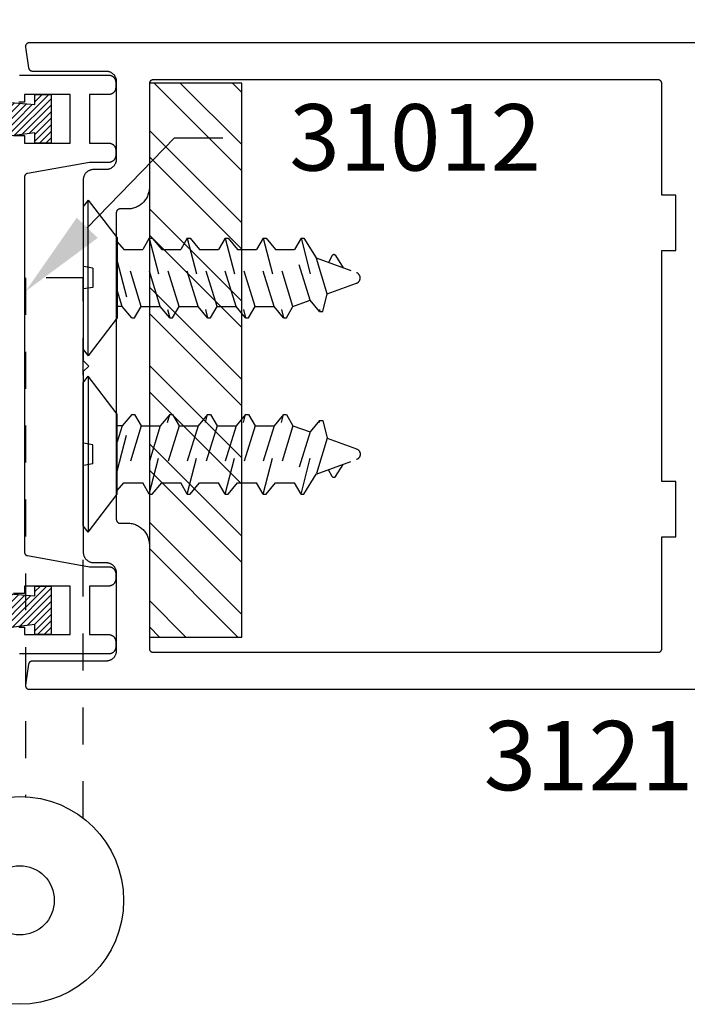
# Model space of a CAD drawing. Extents: x -10 to 198, y -3 to 158.
# Drawn here: x 55 to 57, y 24 to 27 of the extents above; entities that cross this region are included whole.
import ezdxf
from ezdxf import colors
from ezdxf.entities.mleader import LeaderData, LeaderLine
from ezdxf.math import Vec2, Vec3

# ---------------------------------------------------------------- set-up
doc = ezdxf.new("R2010")
doc.units = 0
doc.header["$LTSCALE"] = 0.25
doc.header["$MEASUREMENT"] = 0
doc.linetypes.add('HIDDEN', pattern=[0.375, 0.25, -0.125])
doc.linetypes.add('HIDDEN2', pattern=[0.1875, 0.125, -0.0625])
for name, color, linetype in [('Arcadia-Hidden', 1, 'HIDDEN2'), ('Arcadia-Profile', 5, 'Continuous'), ('Arcadia-Shade', 8, 'Continuous'), ('Arcadia-Text', 3, 'Continuous'), ('Arcadia-Title', 1, 'Continuous')]:
    doc.layers.add(name, color=color, linetype=linetype)
doc.styles.get("Standard").update_dxf_attribs({"font": 'ARIALN.TTF'})

# ---------------------------------------------------------------- blocks, each defined once
blk = doc.blocks.new('MO-HAIR_2')
at = {"layer": 'Arcadia-Shade'}
h = blk.add_hatch(dxfattribs=at)
h.set_pattern_fill('ANSI31', color=256, scale=0.1, angle=90, style=0)
h.set_pattern_definition([(135, (28.265884, 21.117319), (-0.0088388348, -0.0088388348), [])])
h.paths.add_polyline_path([(-0.044, 0.0383), (-0.3313, 0.0747), (-0.3313, -0.0621), (-0.044, -0.0389), (-0.044, -0.0657), (0, -0.0657), (0, 0.0657), (-0.044, 0.0657)])
at = {"layer": 'Arcadia-Profile'}
blk.add_lwpolyline([(-0.044, 0.0383), (-0.3313, 0.0747), (-0.3313, -0.0621), (-0.044, -0.0389), (-0.044, -0.0657), (0, -0.0657), (0, 0.0657), (-0.044, 0.0657)], close=True, dxfattribs=at)
blk = doc.blocks.new('12X0_6FHSM')
at = {"linetype": 'HIDDEN'}
for p, q in [((-0.0543, 0.6305), (-0.0145, 0.7399)), ((0.0434, 0.6604), (0.0145, 0.7399)), ((-0.0607, 0.6832), (-0.0277, 0.7034)), ((-0.0606, 0.6744), (-0.0422, 0.6638)), ((-0.1079, 0.5899), (0.0911, 0.6408)), ((0.0434, 0.6604), (-0.0543, 0.6305)), ((0.0911, 0.6485), (0.0434, 0.6604)), ((0.0911, 0.64), (0.0603, 0.6141)), ((0.0911, 0.64), (0.0911, 0.6485)), ((-0.1079, 0.5977), (-0.0543, 0.6305)), ((0.0603, 0.6141), (-0.0771, 0.5721)), ((0.0771, 0.5679), (0.0603, 0.6141)), ((-0.1079, 0.5899), (-0.1079, 0.5977)), ((-0.1079, 0.5899), (-0.0771, 0.5721)), ((-0.0771, 0.5207), (-0.0771, 0.5721)), ((0.0771, 0.5679), (-0.0771, 0.5207)), ((0.1079, 0.5501), (0.0771, 0.5679)), ((-0.1079, 0.4872), (0.1079, 0.5424)), ((0.1079, 0.5424), (0.0771, 0.5165)), ((0.1079, 0.5424), (0.1079, 0.5501)), ((-0.1079, 0.4949), (-0.0771, 0.5207)), ((0.0771, 0.5165), (-0.0771, 0.4694)), ((0.0771, 0.4651), (0.0771, 0.5165)), ((-0.1079, 0.4872), (-0.1079, 0.4949)), ((-0.1079, 0.4872), (-0.0771, 0.4694)), ((-0.0771, 0.418), (-0.0771, 0.4694)), ((0.0771, 0.4651), (-0.0771, 0.418)), ((0.0771, 0.4651), (-0.0771, 0.418)), ((0.1079, 0.4473), (0.0771, 0.4651)), ((-0.1079, 0.3844), (0.1079, 0.4396)), ((0.1079, 0.4396), (0.0771, 0.4137)), ((0.1079, 0.4396), (0.1079, 0.4473)), ((-0.1079, 0.3921), (-0.0771, 0.418)), ((0.0771, 0.4137), (-0.0771, 0.3666)), ((0.0771, 0.3623), (0.0771, 0.4137)), ((-0.1079, 0.3844), (-0.1079, 0.3921)), ((-0.1079, 0.3844), (-0.0771, 0.3666)), ((-0.0771, 0.3152), (-0.0771, 0.3666)), ((0.0771, 0.3623), (-0.0771, 0.3152)), ((0.0771, 0.3623), (-0.0771, 0.3152)), ((0.1079, 0.3445), (0.0771, 0.3623)), ((-0.1079, 0.2816), (0.1079, 0.3368)), ((0.1079, 0.3368), (0.0771, 0.3109)), ((0.1079, 0.3368), (0.1079, 0.3445)), ((-0.1079, 0.2893), (-0.0771, 0.3152)), ((0.0771, 0.3109), (-0.0771, 0.2638)), ((0.0771, 0.2596), (0.0771, 0.3109)), ((-0.1079, 0.2816), (-0.1079, 0.2893)), ((-0.1079, 0.2816), (-0.0771, 0.2638)), ((-0.0771, 0.2124), (-0.0771, 0.2638)), ((0.0771, 0.2596), (-0.0771, 0.2124)), ((0.0771, 0.2596), (-0.0771, 0.2124)), ((0.1079, 0.2417), (0.0771, 0.2596)), ((0.1079, 0.234), (0.1079, 0.2417)), ((-0.1079, 0.1788), (0.1079, 0.234)), ((0.1079, 0.234), (0.0771, 0.2082)), ((-0.1079, 0.1866), (-0.0771, 0.2124)), ((0.0771, 0.2082), (-0.0771, 0.161)), ((0.0771, 0.1568), (0.0771, 0.2082)), ((-0.1079, 0.1788), (-0.1079, 0.1866)), ((-0.1079, 0.1788), (-0.0771, 0.161)), ((-0.0771, 0.1096), (-0.0771, 0.161)), ((0.0771, 0.1568), (-0.0771, 0.1096)), ((0.0771, 0.1568), (-0.0771, 0.1096)), ((0.1079, 0.139), (0.0771, 0.1568)), ((0.1079, 0.1313), (0.1079, 0.139)), ((-0.0981, 0.092), (-0.0771, 0.1096)), ((-0.0456, 0.092), (0.1079, 0.1313)), ((0.1079, 0.1313), (0.0771, 0.1054)), ((0.0771, 0.1054), (0.0333, 0.092))]:
    blk.add_line(p, q, dxfattribs=at)
at = {"linetype": 'Continuous'}
blk.add_line((0.0771, 0.1054), (0.0771, 0.092), dxfattribs=at)
at = {"linetype": 'HIDDEN', "ltscale": 0.25}
for p, q in [((-0.0261, 0.0256), (-0.0306, 0.0004)), ((-0.0261, 0.0256), (0.0255, 0.0256)), ((0.0255, 0.0256), (0.0299, 0.0004))]:
    blk.add_line(p, q, dxfattribs=at)
at = {"linetype": 'Continuous'}
blk.add_lwpolyline([(-0.211, 0.0133), (-0.1084, 0.092), (0.1084, 0.092), (0.211, 0.0133), (-0.211, 0.0133), (-0.1937, 0), (0.1937, 0), (0.211, 0.0133)], dxfattribs=at)
at = {"linetype": 'HIDDEN'}
for centre, radius, start, end in [((0, 0.7346), 0.0154, 20, 160), ((-0.058, 0.6788), 0.00514, 121.4843, 239.9907)]:
    blk.add_arc(centre, radius, start, end, dxfattribs=at)

msp = doc.modelspace()

# ---------------------------------------------------------------- hatches: boundary and pattern name
at = {"layer": 'Arcadia-Shade'}
h = msp.add_hatch(dxfattribs=at)
h.set_pattern_fill('ANSI32', color=256, scale=0.4, angle=90, style=0)
h.set_pattern_definition([(135, (88.04718, 31.58436), (-0.106066, -0.106066), []), (135, (88.04718, 31.65507), (-0.106066, -0.106066), [])])
h.paths.add_polyline_path([(55.29451, 24.85291), (55.54451, 24.85291), (55.54451, 26.35291), (55.29451, 26.35291)])

# ---------------------------------------------------------------- linework, layer by layer
at = {"layer": 'Arcadia-Hidden'}
msp.add_lwpolyline([(55.11541, 24.36227), (55.11541, 25.82519), (54.95907, 25.82519), (54.95907, 24.42064)], dxfattribs=at)
at = {"layer": 'Arcadia-Profile'}
for points in [[(56.8701, 26.46164), (54.96888, 26.46164), (54.9683, 26.46162), (54.96773, 26.46157), (54.96716, 26.46149), (54.9666, 26.46138), (54.96605, 26.46123), (54.9655, 26.46105), (54.96497, 26.46084), (54.96445, 26.46061), (54.96394, 26.46034), (54.96345, 26.46004), (54.96298, 26.45972), (54.96253, 26.45936), (54.96209, 26.45899), (54.96168, 26.45859), (54.9613, 26.45816), (54.96094, 26.45772), (54.9606, 26.45725), (54.96029, 26.45677), (54.96001, 26.45627), (54.95976, 26.45576), (54.95954, 26.45523), (54.95935, 26.45469), (54.95919, 26.45414), (54.95906, 26.45358), (54.95897, 26.45301), (54.95891, 26.45244), (54.95888, 26.45187), (54.95888, 26.4513), (54.95892, 26.45072), (54.95899, 26.45016), (54.96743, 26.39389), (54.96751, 26.39342), (54.96761, 26.39296), (54.96774, 26.3925), (54.96788, 26.39205), (54.96805, 26.3916), (54.96824, 26.39117), (54.96845, 26.39074), (54.96868, 26.39033), (54.96893, 26.38993), (54.96919, 26.38954), (54.96948, 26.38916), (54.96978, 26.38879), (54.9701, 26.38844), (54.97044, 26.38811), (54.97079, 26.38779), (54.97116, 26.38749), (54.97154, 26.38721), (54.97193, 26.38694), (54.97234, 26.3867), (54.97275, 26.38647), (54.97318, 26.38626), (54.97361, 26.38608), (54.97406, 26.38591), (54.97451, 26.38577), (54.97497, 26.38565), (54.97543, 26.38555), (54.9759, 26.38547), (54.97637, 26.38541), (54.97684, 26.38538), (54.97732, 26.38537), (55.17696, 26.38537), (55.17842, 26.38533), (55.17989, 26.38522), (55.18134, 26.38502), (55.18278, 26.38476), (55.18421, 26.38441), (55.18561, 26.384), (55.18699, 26.38351), (55.18835, 26.38295), (55.18967, 26.38232), (55.19096, 26.38162), (55.19221, 26.38085), (55.19342, 26.38002), (55.19458, 26.37913), (55.19569, 26.37818), (55.19676, 26.37717), (55.19777, 26.3761), (55.19872, 26.37499), (55.19961, 26.37383), (55.20044, 26.37262), (55.20121, 26.37137), (55.20191, 26.37008), (55.20254, 26.36876), (55.2031, 26.3674), (55.20359, 26.36602), (55.204, 26.36462), (55.20435, 26.36319), (55.20461, 26.36175), (55.20481, 26.3603), (55.20492, 26.35883), (55.20496, 26.35737), (55.20496, 26.14663), (55.20492, 26.14516), (55.20481, 26.1437), (55.20461, 26.14225), (55.20435, 26.14081), (55.204, 26.13938), (55.20359, 26.13798), (55.2031, 26.1366), (55.20254, 26.13524), (55.20191, 26.13392), (55.20121, 26.13263), (55.20044, 26.13138), (55.19961, 26.13017), (55.19872, 26.12901), (55.19777, 26.12789), (55.19676, 26.12683), (55.19569, 26.12582), (55.19458, 26.12487), (55.19342, 26.12398), (55.19221, 26.12315), (55.19096, 26.12238), (55.18967, 26.12168), (55.18835, 26.12105), (55.18699, 26.12049), (55.18561, 26.12), (55.18421, 26.11958), (55.18278, 26.11924), (55.18134, 26.11897), (55.17989, 26.11878), (55.17842, 26.11867), (55.17696, 26.11863), (55.14341, 26.11863), (55.14195, 26.11859), (55.14048, 26.11848), (55.13903, 26.11829), (55.13759, 26.11802), (55.13616, 26.11768), (55.13476, 26.11726), (55.13338, 26.11677), (55.13202, 26.11621), (55.1307, 26.11558), (55.12941, 26.11488), (55.12816, 26.11411), (55.12695, 26.11328), (55.12579, 26.11239), (55.12468, 26.11144), (55.12361, 26.11043), (55.1226, 26.10937), (55.12165, 26.10825), (55.12076, 26.10709), (55.11993, 26.10588), (55.11916, 26.10463), (55.11846, 26.10334), (55.11783, 26.10202), (55.11727, 26.10066), (55.11678, 26.09928), (55.11636, 26.09788), (55.11602, 26.09645), (55.11576, 26.09501), (55.11556, 26.09356), (55.11545, 26.0921), (55.11541, 26.09063), (55.11541, 25.60164), (55.13053, 25.58652), (55.11541, 25.5714), (55.11541, 25.08241), (55.11545, 25.08095), (55.11556, 25.07948), (55.11576, 25.07803), (55.11602, 25.07659), (55.11636, 25.07516), (55.11678, 25.07376), (55.11727, 25.07238), (55.11783, 25.07102), (55.11846, 25.0697), (55.11916, 25.06841), (55.11993, 25.06716), (55.12076, 25.06595), (55.12165, 25.06479), (55.1226, 25.06368), (55.12361, 25.06261), (55.12468, 25.0616), (55.12579, 25.06065), (55.12695, 25.05976), (55.12816, 25.05893), (55.12941, 25.05816), (55.1307, 25.05746), (55.13202, 25.05683), (55.13338, 25.05627), (55.13476, 25.05578), (55.13616, 25.05537), (55.13759, 25.05502), (55.13903, 25.05476), (55.14048, 25.05456), (55.14195, 25.05445), (55.14341, 25.05441), (55.17696, 25.05441), (55.17842, 25.05437), (55.17989, 25.05426), (55.18134, 25.05407), (55.18278, 25.0538), (55.18421, 25.05346), (55.18561, 25.05304), (55.18699, 25.05255), (55.18835, 25.05199), (55.18967, 25.05136), (55.19096, 25.05066), (55.19221, 25.04989), (55.19342, 25.04906), (55.19458, 25.04817), (55.19569, 25.04722), (55.19676, 25.04621), (55.19777, 25.04515), (55.19872, 25.04403), (55.19961, 25.04287), (55.20044, 25.04166), (55.20121, 25.04041), (55.20191, 25.03912), (55.20254, 25.0378), (55.2031, 25.03645), (55.20359, 25.03506), (55.204, 25.03366), (55.20435, 25.03223), (55.20461, 25.03079), (55.20481, 25.02934), (55.20492, 25.02788), (55.20496, 25.02641), (55.20496, 24.81567), (55.20492, 24.81421), (55.20481, 24.81275), (55.20461, 24.81129), (55.20435, 24.80985), (55.204, 24.80843), (55.20359, 24.80702), (55.2031, 24.80564), (55.20254, 24.80428), (55.20191, 24.80296), (55.20121, 24.80167), (55.20044, 24.80042), (55.19961, 24.79921), (55.19872, 24.79805), (55.19777, 24.79694), (55.19676, 24.79587), (55.19569, 24.79486), (55.19458, 24.79391), (55.19342, 24.79302), (55.19221, 24.79219), (55.19096, 24.79142), (55.18967, 24.79072), (55.18835, 24.79009), (55.18699, 24.78953), (55.18561, 24.78904), (55.18421, 24.78863), (55.18278, 24.78828), (55.18134, 24.78802), (55.17989, 24.78783), (55.17842, 24.78771), (55.17696, 24.78767), (54.97732, 24.78767), (54.97684, 24.78766), (54.97637, 24.78763), (54.9759, 24.78757), (54.97543, 24.78749), (54.97497, 24.78739), (54.97451, 24.78727), (54.97406, 24.78713), (54.97361, 24.78696), (54.97318, 24.78678), (54.97275, 24.78657), (54.97234, 24.78634), (54.97193, 24.7861), (54.97154, 24.78583), (54.97116, 24.78555), (54.97079, 24.78525), (54.97044, 24.78493), (54.9701, 24.7846), (54.96978, 24.78425), (54.96948, 24.78388), (54.96919, 24.78351), (54.96893, 24.78311), (54.96868, 24.78271), (54.96845, 24.7823), (54.96824, 24.78187), (54.96805, 24.78144), (54.96788, 24.78099), (54.96774, 24.78054), (54.96761, 24.78009), (54.96751, 24.77962), (54.96743, 24.77916), (54.95899, 24.72289), (54.95892, 24.72232), (54.95888, 24.72174), (54.95888, 24.72117), (54.95891, 24.7206), (54.95897, 24.72003), (54.95906, 24.71946), (54.95919, 24.71891), (54.95935, 24.71835), (54.95954, 24.71781), (54.95976, 24.71729), (54.96001, 24.71677), (54.96029, 24.71627), (54.9606, 24.71579), (54.96094, 24.71532), (54.9613, 24.71488), (54.96168, 24.71445), (54.96209, 24.71405), (54.96253, 24.71368), (54.96298, 24.71333), (54.96345, 24.713), (54.96394, 24.7127), (54.96445, 24.71244), (54.96497, 24.7122), (54.9655, 24.71199), (54.96605, 24.71181), (54.9666, 24.71166), (54.96716, 24.71155), (54.96773, 24.71147), (54.9683, 24.71142), (54.96888, 24.7114), (56.8701, 24.7114)], [(54.94313, 26.37416), (54.94404, 26.37422), (54.94495, 26.37424), (55.18438, 26.37424), (55.18537, 26.37422), (55.18637, 26.37414), (55.18735, 26.37401), (55.18833, 26.37383), (55.1893, 26.3736), (55.19025, 26.37331), (55.19119, 26.37298), (55.19211, 26.3726), (55.193, 26.37217), (55.19388, 26.3717), (55.19473, 26.37118), (55.19555, 26.37062), (55.19634, 26.37001), (55.19709, 26.36936), (55.19781, 26.36868), (55.1985, 26.36796), (55.19914, 26.3672), (55.19975, 26.36641), (55.20031, 26.36559), (55.20083, 26.36474), (55.20131, 26.36387), (55.20174, 26.36297), (55.20212, 26.36205), (55.20245, 26.36112), (55.20273, 26.36016), (55.20296, 26.35919), (55.20315, 26.35822), (55.20328, 26.35723), (55.20335, 26.35624), (55.20338, 26.35524), (55.20338, 26.34085), (55.20335, 26.33985), (55.20328, 26.33886), (55.20315, 26.33788), (55.20296, 26.3369), (55.20273, 26.33593), (55.20245, 26.33498), (55.20212, 26.33404), (55.20174, 26.33312), (55.20131, 26.33222), (55.20083, 26.33135), (55.20031, 26.3305), (55.19975, 26.32968), (55.19914, 26.32889), (55.1985, 26.32814), (55.19781, 26.32741), (55.19709, 26.32673), (55.19634, 26.32608), (55.19555, 26.32548), (55.19473, 26.32491), (55.19388, 26.32439), (55.193, 26.32392), (55.19211, 26.32349), (55.19119, 26.32311), (55.19025, 26.32278), (55.1893, 26.3225), (55.18833, 26.32226), (55.18735, 26.32208), (55.18637, 26.32195), (55.18537, 26.32187), (55.18438, 26.32185), (55.13232, 26.32185), (55.13232, 26.19039), (55.18438, 26.19039), (55.18537, 26.19036), (55.18637, 26.19028), (55.18735, 26.19015), (55.18833, 26.18997), (55.1893, 26.18974), (55.19025, 26.18946), (55.19119, 26.18912), (55.19211, 26.18874), (55.193, 26.18831), (55.19388, 26.18784), (55.19473, 26.18732), (55.19555, 26.18676), (55.19634, 26.18615), (55.19709, 26.18551), (55.19781, 26.18482), (55.1985, 26.1841), (55.19914, 26.18334), (55.19975, 26.18255), (55.20031, 26.18173), (55.20083, 26.18089), (55.20131, 26.18001), (55.20174, 26.17911), (55.20212, 26.17819), (55.20245, 26.17726), (55.20273, 26.1763), (55.20296, 26.17534), (55.20315, 26.17436), (55.20328, 26.17337), (55.20335, 26.17238), (55.20338, 26.17139), (55.20338, 26.15699), (55.20335, 26.156), (55.20328, 26.155), (55.20315, 26.15402), (55.20296, 26.15304), (55.20273, 26.15207), (55.20245, 26.15112), (55.20212, 26.15018), (55.20174, 26.14926), (55.20131, 26.14836), (55.20083, 26.14749), (55.20031, 26.14664), (55.19975, 26.14582), (55.19914, 26.14503), (55.1985, 26.14428), (55.19781, 26.14355), (55.19709, 26.14287), (55.19634, 26.14222), (55.19555, 26.14162), (55.19473, 26.14105), (55.19388, 26.14054), (55.193, 26.14006), (55.19211, 26.13963), (55.19119, 26.13925), (55.19025, 26.13892), (55.1893, 26.13864), (55.18833, 26.1384), (55.18735, 26.13822), (55.18637, 26.13809), (55.18537, 26.13802), (55.18438, 26.13799), (55.13232, 26.13799), (54.96432, 26.10795), (54.96387, 26.10785), (54.96342, 26.10774), (54.96297, 26.10761), (54.96254, 26.10745), (54.9621, 26.10728), (54.96168, 26.10708), (54.96127, 26.10687), (54.96087, 26.10663), (54.96048, 26.10638), (54.9601, 26.10611), (54.95973, 26.10583), (54.95938, 26.10552), (54.95904, 26.1052), (54.95872, 26.10487), (54.95842, 26.10452), (54.95813, 26.10416), (54.95785, 26.10378), (54.9576, 26.10339), (54.95736, 26.10299), (54.95714, 26.10258), (54.95695, 26.10216), (54.95677, 26.10173), (54.95661, 26.1013), (54.95647, 26.10085), (54.95635, 26.1004), (54.95626, 26.09995), (54.95618, 26.09949), (54.95613, 26.09903), (54.9561, 26.09857), (54.95608, 26.0981), (54.95608, 25.08318), (54.9561, 25.08272), (54.95613, 25.08225), (54.95618, 25.08179), (54.95626, 25.08133), (54.95635, 25.08088), (54.95647, 25.08043), (54.95661, 25.07998), (54.95677, 25.07955), (54.95695, 25.07912), (54.95714, 25.0787), (54.95736, 25.07829), (54.9576, 25.07789), (54.95785, 25.0775), (54.95813, 25.07712), (54.95842, 25.07676), (54.95872, 25.07641), (54.95904, 25.07608), (54.95938, 25.07576), (54.95973, 25.07546), (54.9601, 25.07517), (54.96048, 25.0749), (54.96087, 25.07465), (54.96127, 25.07441), (54.96168, 25.0742), (54.9621, 25.07401), (54.96254, 25.07383), (54.96297, 25.07368), (54.96342, 25.07354), (54.96387, 25.07343), (54.96432, 25.07334), (55.13231, 25.04329), (55.18438, 25.04329), (55.18537, 25.04327), (55.18637, 25.04319), (55.18735, 25.04306), (55.18833, 25.04288), (55.1893, 25.04264), (55.19025, 25.04236), (55.19119, 25.04203), (55.19211, 25.04165), (55.193, 25.04122), (55.19388, 25.04075), (55.19473, 25.04023), (55.19555, 25.03966), (55.19634, 25.03906), (55.19709, 25.03841), (55.19781, 25.03773), (55.1985, 25.03701), (55.19914, 25.03625), (55.19975, 25.03546), (55.20031, 25.03464), (55.20083, 25.03379), (55.20131, 25.03292), (55.20174, 25.03202), (55.20212, 25.0311), (55.20245, 25.03016), (55.20273, 25.02921), (55.20296, 25.02824), (55.20315, 25.02726), (55.20328, 25.02628), (55.20335, 25.02529), (55.20338, 25.02429), (55.20338, 25.0099), (55.20335, 25.0089), (55.20328, 25.00791), (55.20315, 25.00692), (55.20296, 25.00595), (55.20273, 25.00498), (55.20245, 25.00403), (55.20212, 25.00309), (55.20174, 25.00217), (55.20131, 25.00127), (55.20083, 25.0004), (55.20031, 24.99955), (55.19975, 24.99873), (55.19914, 24.99794), (55.1985, 24.99718), (55.19781, 24.99646), (55.19709, 24.99578), (55.19634, 24.99513), (55.19555, 24.99453), (55.19473, 24.99396), (55.19388, 24.99344), (55.193, 24.99297), (55.19211, 24.99254), (55.19119, 24.99216), (55.19025, 24.99183), (55.1893, 24.99154), (55.18833, 24.99131), (55.18735, 24.99113), (55.18637, 24.991), (55.18537, 24.99092), (55.18438, 24.9909), (55.13232, 24.9909), (55.13232, 24.85943), (55.18438, 24.85943), (55.18537, 24.85941), (55.18637, 24.85933), (55.18735, 24.8592), (55.18833, 24.85902), (55.1893, 24.85878), (55.19025, 24.8585), (55.19119, 24.85817), (55.19211, 24.85779), (55.193, 24.85736), (55.19388, 24.85689), (55.19473, 24.85637), (55.19555, 24.8558), (55.19634, 24.8552), (55.19709, 24.85455), (55.19781, 24.85387), (55.1985, 24.85315), (55.19914, 24.85239), (55.19975, 24.8516), (55.20031, 24.85078), (55.20083, 24.84993), (55.20131, 24.84906), (55.20174, 24.84816), (55.20212, 24.84724), (55.20245, 24.8463), (55.20273, 24.84535), (55.20296, 24.84438), (55.20315, 24.8434), (55.20328, 24.84242), (55.20335, 24.84143), (55.20338, 24.84043), (55.20338, 24.82604), (55.20335, 24.82504), (55.20328, 24.82405), (55.20315, 24.82306), (55.20296, 24.82209), (55.20273, 24.82112), (55.20245, 24.82017), (55.20212, 24.81923), (55.20174, 24.81831), (55.20131, 24.81741), (55.20083, 24.81654), (55.20031, 24.81569), (55.19975, 24.81487), (55.19914, 24.81408), (55.1985, 24.81332), (55.19781, 24.8126), (55.19709, 24.81192), (55.19634, 24.81127), (55.19555, 24.81067), (55.19473, 24.8101), (55.19388, 24.80958), (55.193, 24.80911), (55.19211, 24.80868), (55.19119, 24.8083), (55.19025, 24.80797), (55.1893, 24.80768), (55.18833, 24.80745), (55.18735, 24.80727), (55.18637, 24.80714), (55.18537, 24.80706), (55.18438, 24.80704), (54.94495, 24.80704), (54.94404, 24.80706), (54.94313, 24.80712)], [(54.92644, 26.21087), (54.95608, 26.21087), (54.95608, 26.19039), (55.07993, 26.19039), (55.07993, 26.32185), (54.95608, 26.32185), (54.95608, 26.30137), (54.9406, 26.30137)], [(54.9406, 24.87991), (54.95608, 24.87991), (54.95608, 24.85943), (55.07993, 24.85943), (55.07993, 24.9909), (54.95608, 24.9909), (54.95608, 24.97042), (54.92644, 24.97042)]]:
    msp.add_lwpolyline(points, dxfattribs=at)
for points in [[(56.67262, 24.81153), (56.67314, 24.81157), (56.67366, 24.81164), (56.67417, 24.81174), (56.67468, 24.81186), (56.67519, 24.81201), (56.67568, 24.81218), (56.67616, 24.81238), (56.67664, 24.81261), (56.6771, 24.81286), (56.67754, 24.81313), (56.67797, 24.81343), (56.67839, 24.81375), (56.67879, 24.81409), (56.67917, 24.81445), (56.67953, 24.81483), (56.67987, 24.81523), (56.68019, 24.81564), (56.68048, 24.81607), (56.68076, 24.81652), (56.68101, 24.81698), (56.68123, 24.81745), (56.68143, 24.81794), (56.68161, 24.81843), (56.68175, 24.81893), (56.68188, 24.81944), (56.68197, 24.81996), (56.68204, 24.82047), (56.68208, 24.821), (56.6821, 24.82152), (56.6821, 25.1239), (56.7201, 25.1239), (56.7201, 25.2739), (56.6821, 25.2739), (56.6821, 25.89914), (56.7201, 25.89914), (56.7201, 26.04914), (56.6821, 26.04914), (56.6821, 26.35152), (56.68208, 26.35204), (56.68204, 26.35257), (56.68197, 26.35309), (56.68188, 26.3536), (56.68175, 26.35411), (56.68161, 26.35461), (56.68143, 26.3551), (56.68123, 26.35559), (56.68101, 26.35606), (56.68076, 26.35652), (56.68048, 26.35697), (56.68019, 26.3574), (56.67987, 26.35781), (56.67953, 26.35821), (56.67917, 26.35859), (56.67879, 26.35895), (56.67839, 26.35929), (56.67797, 26.35961), (56.67754, 26.35991), (56.6771, 26.36018), (56.67664, 26.36043), (56.67616, 26.36066), (56.67568, 26.36086), (56.67519, 26.36103), (56.67468, 26.36118), (56.67417, 26.3613), (56.67366, 26.3614), (56.67314, 26.36147), (56.67262, 26.36151), (56.6721, 26.36152), (55.30451, 26.36152), (55.30398, 26.36151), (55.30346, 26.36147), (55.30294, 26.3614), (55.30243, 26.3613), (55.30192, 26.36118), (55.30142, 26.36103), (55.30092, 26.36086), (55.30044, 26.36066), (55.29997, 26.36043), (55.29951, 26.36018), (55.29906, 26.35991), (55.29863, 26.35961), (55.29821, 26.35929), (55.29782, 26.35895), (55.29744, 26.35859), (55.29708, 26.35821), (55.29674, 26.35781), (55.29642, 26.3574), (55.29612, 26.35697), (55.29585, 26.35652), (55.2956, 26.35606), (55.29537, 26.35559), (55.29517, 26.3551), (55.295, 26.35461), (55.29485, 26.35411), (55.29473, 26.3536), (55.29463, 26.35309), (55.29456, 26.35257), (55.29452, 26.35204), (55.29451, 26.35152), (55.29451, 26.07093), (55.29443, 26.06785), (55.29418, 26.06477), (55.29378, 26.0617), (55.29322, 26.05867), (55.2925, 26.05566), (55.29162, 26.0527), (55.29059, 26.04979), (55.28941, 26.04694), (55.28808, 26.04415), (55.2866, 26.04143), (55.28499, 26.0388), (55.28324, 26.03625), (55.28136, 26.0338), (55.27935, 26.03146), (55.27723, 26.02921), (55.27499, 26.02709), (55.27264, 26.02508), (55.27019, 26.0232), (55.26764, 26.02145), (55.26501, 26.01984), (55.26229, 26.01836), (55.2595, 26.01703), (55.25665, 26.01585), (55.25374, 26.01482), (55.25078, 26.01394), (55.24777, 26.01322), (55.24474, 26.01266), (55.24167, 26.01226), (55.23859, 26.01201), (55.23551, 26.01193), (55.21496, 26.01193), (55.21444, 26.01192), (55.21391, 26.01188), (55.21339, 26.01181), (55.21288, 26.01172), (55.21237, 26.01159), (55.21187, 26.01144), (55.21138, 26.01127), (55.21089, 26.01107), (55.21042, 26.01084), (55.20996, 26.01059), (55.20951, 26.01032), (55.20908, 26.01002), (55.20867, 26.00971), (55.20827, 26.00937), (55.20789, 26.00901), (55.20753, 26.00863), (55.20719, 26.00823), (55.20687, 26.00781), (55.20657, 26.00738), (55.2063, 26.00693), (55.20605, 26.00647), (55.20582, 26.006), (55.20562, 26.00552), (55.20545, 26.00502), (55.2053, 26.00452), (55.20518, 26.00401), (55.20508, 26.0035), (55.20501, 26.00298), (55.20497, 26.00246), (55.20496, 26.00193), (55.20496, 25.17111), (55.20497, 25.17058), (55.20501, 25.17006), (55.20508, 25.16954), (55.20518, 25.16903), (55.2053, 25.16852), (55.20545, 25.16802), (55.20562, 25.16752), (55.20582, 25.16704), (55.20605, 25.16657), (55.2063, 25.16611), (55.20657, 25.16566), (55.20687, 25.16523), (55.20719, 25.16481), (55.20753, 25.16442), (55.20789, 25.16404), (55.20827, 25.16368), (55.20867, 25.16334), (55.20908, 25.16302), (55.20951, 25.16272), (55.20996, 25.16245), (55.21042, 25.1622), (55.21089, 25.16197), (55.21138, 25.16177), (55.21187, 25.1616), (55.21237, 25.16145), (55.21288, 25.16133), (55.21339, 25.16123), (55.21391, 25.16116), (55.21444, 25.16112), (55.21496, 25.16111), (55.23551, 25.16111), (55.23859, 25.16103), (55.24167, 25.16078), (55.24474, 25.16038), (55.24777, 25.15982), (55.25078, 25.1591), (55.25374, 25.15822), (55.25665, 25.15719), (55.2595, 25.15601), (55.26229, 25.15468), (55.26501, 25.1532), (55.26764, 25.15159), (55.27019, 25.14984), (55.27264, 25.14796), (55.27499, 25.14595), (55.27723, 25.14383), (55.27935, 25.14159), (55.28136, 25.13924), (55.28324, 25.13679), (55.28499, 25.13424), (55.2866, 25.13161), (55.28808, 25.12889), (55.28941, 25.1261), (55.29059, 25.12325), (55.29162, 25.12034), (55.2925, 25.11738), (55.29322, 25.11437), (55.29378, 25.11134), (55.29418, 25.10827), (55.29443, 25.10519), (55.29451, 25.10211), (55.29451, 24.82152), (55.29452, 24.821), (55.29456, 24.82047), (55.29463, 24.81996), (55.29473, 24.81944), (55.29485, 24.81893), (55.295, 24.81843), (55.29517, 24.81794), (55.29537, 24.81745), (55.2956, 24.81698), (55.29585, 24.81652), (55.29612, 24.81607), (55.29642, 24.81564), (55.29674, 24.81523), (55.29708, 24.81483), (55.29744, 24.81445), (55.29782, 24.81409), (55.29821, 24.81375), (55.29863, 24.81343), (55.29906, 24.81313), (55.29951, 24.81286), (55.29997, 24.81261), (55.30044, 24.81238), (55.30092, 24.81218), (55.30142, 24.81201), (55.30192, 24.81186), (55.30243, 24.81174), (55.30294, 24.81164), (55.30346, 24.81157), (55.30398, 24.81153), (55.30451, 24.81152), (56.6721, 24.81152)], [(55.29451, 24.85291), (55.54451, 24.85291), (55.54451, 26.35291), (55.29451, 26.35291)]]:
    msp.add_lwpolyline(points, close=True, dxfattribs=at)
for radius in [0.28125, 0.09375]:
    msp.add_circle((54.9433, 24.13983), radius, dxfattribs=at)

# ---------------------------------------------------------------- block references
at = {"layer": 'Arcadia-Hidden', "rotation": 270}
msp.add_blockref('12X0_6FHSM', (55.11541, 25.82519), dxfattribs=at)
at = {"layer": 'Arcadia-Hidden', "xscale": -1, "rotation": 270}
msp.add_blockref('12X0_6FHSM', (55.11541, 25.34785), dxfattribs=at)
at = {"layer": 'Arcadia-Shade', "xscale": -1, "rotation": 180}
for p in [(55.02853, 26.25609), (55.02853, 24.92514)]:
    msp.add_blockref('MO-HAIR_2', p, dxfattribs=at)

# ---------------------------------------------------------------- texts
at = {"layer": 'Arcadia-Text', "lineweight": -3}
msp.add_text('31212', height=0.1875, dxfattribs=at).set_placement((56.19978, 24.43805))

# ---------------------------------------------------------------- leaders
ml = msp.add_multileader_mtext('Standard', dxfattribs=at)
ml.set_content('31012', color=256)
ml.set_leader_properties()
ml.build(insert=Vec2(0, 0))
ml.multileader.update_dxf_attribs({"dogleg_length": 0.36, "arrow_head_size": 0.24})
ctx = ml.context
ctx.base_point, ctx.char_height, ctx.arrow_head_size, ctx.landing_gap_size, ctx.plane_origin = Vec3(55.49351, 26.20426), 0.18, 0.24, 0.18, Vec3(57.57213, 31.16493)
notes = []
notes.append((ctx, [(0, (1, 1, 0), (55.36255, 26.20426), (1, 0), 0.13096, [(0, [(54.95907, 25.78887)], 0, [])])]))
ctx.mtext.insert, ctx.mtext.flow_direction = Vec3(55.67351, 26.29579), 5
at = {"layer": 'Arcadia-Title', "lineweight": -3}
ml = msp.add_multileader_mtext('Standard', dxfattribs=at)
ml.set_content('42" A.F.F. TO CENTER OF PUSH/PULL\\P34" TO CENTER OF LOCKSET', color=256)
ml.set_leader_properties()
ml.build(insert=Vec2(0, 0))
ml.multileader.update_dxf_attribs({"has_dogleg": 0, "has_text_frame": 1, "dogleg_length": 0.36, "arrow_head_size": 0.12})
ctx = ml.context
ctx.base_point, ctx.char_height, ctx.arrow_head_size, ctx.landing_gap_size, ctx.plane_origin = Vec3(159.41414, 28.65952), 0.25, 0.12, 0.09, Vec3(140.95086, 28.72842)
ctx.text_align_type = 1
notes.append((ctx, [(0, (0, 0, 0), (0, 0), (1, 0), 1, [])]))
ctx.mtext.insert, ctx.mtext.alignment, ctx.mtext.flow_direction = Vec3(162.07823, 28.78665), 2, 5
for ctx, leaders in notes:
    for number, flags, end, landing, length, lines in leaders:
        leader = LeaderData()
        leader.index, (leader.has_last_leader_line, leader.has_dogleg_vector, leader.attachment_direction) = number, flags
        leader.last_leader_point, leader.dogleg_vector, leader.dogleg_length = Vec3(end), Vec3(landing), length
        for number, points, colour, breaks in lines:
            line = LeaderLine()
            line.index, line.vertices, line.color, line.breaks = number, Vec3.list(points), colors.encode_raw_color(colour), breaks
            leader.lines.append(line)
        ctx.leaders.append(leader)

doc.saveas('drawing.dxf')
